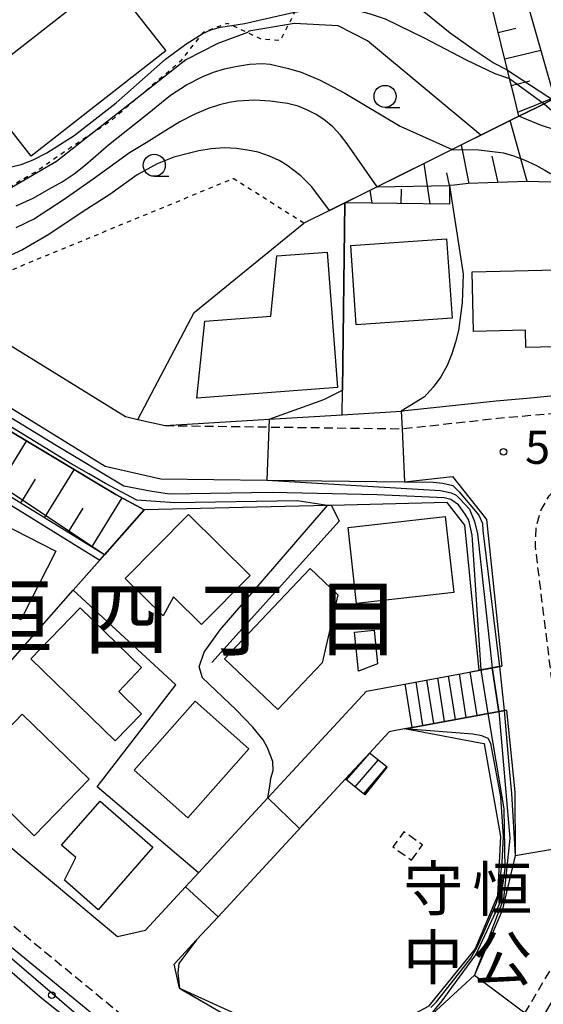
# Model space of a CAD drawing. Extents: x -12000 to -10000, y 91500 to 93000.
# Drawn here: x -11661 to -11602, y 92243 to 92354 of the extents above; entities that cross this region are included whole.
import ezdxf
from ezdxf.enums import TextEntityAlignment as Align

# ---------------------------------------------------------------- set-up
doc = ezdxf.new("R2010")
doc.units = 0
for name, pattern in [('221300', [1.5, 1, -0.5]), ('300300', [1.5, 1, -0.5]), ('630100', [1, 0.5, -0.5])]:
    doc.linetypes.add(name, pattern=pattern)
for name, color, linetype in [('2101000', 7, 'Continuous'), ('2101001', 7, 'Continuous'), ('2213000', 7, '221300'), ('2214000', 3, 'Continuous'), ('2214110', 3, 'Continuous'), ('2214120', 3, 'Continuous'), ('2214990', 3, 'Continuous'), ('3001000', 4, 'Continuous'), ('3003000', 7, '300300'), ('6101110', 6, 'Continuous'), ('6101120', 6, 'Continuous'), ('6101990', 6, 'Continuous'), ('6110000', 1, '611000'), ('6110110', 1, '611011'), ('6110120', 1, 'Continuous'), ('6110990', 1, 'Continuous'), ('6130000', 3, '613000'), ('6140000', 3, '614000'), ('6301000', 3, '630100'), ('6331000', 3, 'Continuous'), ('7101000', 2, 'Continuous'), ('7101001', 8, 'Continuous'), ('7102000', 6, 'Continuous'), ('7102001', 8, 'Continuous'), ('7312000', 1, 'Continuous'), ('8114000', 7, 'Continuous'), ('8162000', 3, 'Continuous')]:
    doc.layers.add(name, color=color, linetype=linetype)
doc.styles.add('PlotAnnotation', font='MS Gothic.ttf')
doc.linetypes.add('611000', pattern='A,1,[3,dmdr.shx,S=0.2,R=0,X=0,Y=0],1', length=2)
doc.linetypes.add('611011', pattern='A,1,[3,dmdr.shx,S=0.2,R=0,X=0,Y=0],1', length=2)
doc.linetypes.add('613000', pattern='A,1,-0.75,[1,dmdr.shx,S=0.15,R=0,X=0,Y=0],-0.75,1', length=3.5)
doc.linetypes.add('614000', pattern='A,1.5,[2,dmdr.shx,S=0.3,R=0,X=0,Y=-0.3],1.5', length=3)

# ---------------------------------------------------------------- blocks, each defined once
blk = doc.blocks.new('611099')
at = {"layer": '6110990'}
blk.add_circle((0, 0), 0.15, dxfattribs=at)
blk = doc.blocks.new('633100')
at = {"layer": '6331000'}
blk.add_lwpolyline([(0, -0.5), (0.67, -0.5)], dxfattribs=at)
blk.add_circle((0, 0), 0.5, dxfattribs=at)
blk = doc.blocks.new('731200')
at = {"layer": '7312000'}
blk.add_circle((0, 0), 0.15, dxfattribs=at)

msp = doc.modelspace()

# ---------------------------------------------------------------- linework, layer by layer
at = {"layer": '2101000', "flags": 128}
for points in [[(-11723.3, 92413.36), (-11721.06, 92411.42), (-11719.41, 92404.57), (-11719.82, 92400.07), (-11721.96, 92384.85), (-11722.87, 92378.37), (-11723.39, 92374.19), (-11723.4, 92369.21), (-11722.15, 92362.66), (-11720.71, 92358.23), (-11718.29, 92352.58), (-11714.98, 92346.63), (-11710.19, 92340.58), (-11704.41, 92336.06), (-11700.82, 92333.43), (-11671.8, 92316.2), (-11651.31, 92303.56), (-11645.03, 92302.13), (-11633.02, 92301.99), (-11617.44, 92301.8), (-11612.02, 92302.4), (-11608.16, 92297.53), (-11606.42, 92280.94)], [(-11613.6, 92388.26), (-11612.15, 92386.25), (-11611.94, 92385.51), (-11609.57, 92377.18), (-11603.13, 92354.57), (-11600.45, 92345.18), (-11595.98, 92342.16), (-11594.03, 92333.16), (-11592.54, 92326.31), (-11590.48, 92316.83), (-11589.76, 92313.51)], [(-11753.31, 92332.31), (-11752.81, 92333.12), (-11748.44, 92332.81), (-11745.73, 92327.13), (-11741.82, 92320.17), (-11737.63, 92314.9), (-11731.13, 92307.69), (-11730.79, 92307.37), (-11719.98, 92297.2), (-11715.87, 92293.34), (-11692.78, 92274.42), (-11678.05, 92262.35), (-11647.95, 92237.68), (-11640.69, 92232.69), (-11634.44, 92230.26), (-11633.38, 92229.85), (-11632.74, 92229.8), (-11626.93, 92229.36), (-11622.16, 92229.43), (-11616.65, 92230.3), (-11608.94, 92233.97), (-11602.18, 92240.5), (-11599.96, 92244.26)], [(-11668.18, 92321.02), (-11660.69, 92316.4), (-11649.01, 92309.19), (-11647.62, 92308.87), (-11644.54, 92308.17), (-11632.74, 92308.89), (-11624.5, 92309.4), (-11617.81, 92309.81), (-11617.35, 92309.86), (-11607.08, 92310.99), (-11603.17, 92311.33)], [(-11603.17, 92311.33), (-11600.93, 92311.53), (-11589.76, 92313.51)], [(-11672.72, 92269.35), (-11649.91, 92250.34), (-11646.74, 92251.07), (-11642.23, 92255.95), (-11640.75, 92257.55), (-11632.9, 92266.04), (-11621.73, 92278.11), (-11618.46, 92278.71), (-11606.42, 92280.94)], [(-11605.9, 92275.95), (-11604.94, 92266.71), (-11604.9, 92259.5), (-11606.39, 92253.27), (-11609.53, 92245.95), (-11614.81, 92241.11), (-11621.12, 92238.51), (-11626.13, 92237.24), (-11630.93, 92237.81), (-11631.56, 92237.89), (-11642.62, 92244.28), (-11642.91, 92244.51)], [(-11605.9, 92275.95), (-11616.52, 92274), (-11617.43, 92273.83), (-11618.45, 92273.64), (-11619.18, 92273.51), (-11621.4, 92271.11)], [(-11624.12, 92268.17), (-11624.99, 92267.23), (-11638.53, 92252.58), (-11640.97, 92249.95)], [(-11642.91, 92244.51), (-11643.51, 92247.21), (-11640.97, 92249.95)]]:
    msp.add_lwpolyline(points, dxfattribs=at)
at = {"layer": '2101001', "flags": 128}
msp.add_lwpolyline([(-11621.4, 92271.11), (-11624.12, 92268.17)], dxfattribs=at)
at = {"layer": '2213000', "flags": 128}
for points in [[(-11783.18, 92278.41), (-11784.82, 92280.15), (-11785.3, 92281.27), (-11785.51, 92282.26), (-11785.47, 92283.38), (-11785.16, 92284.47), (-11782.67, 92288.5), (-11766.53, 92314.68), (-11754.64, 92333.97), (-11752.98, 92335.96), (-11752.39, 92336.49), (-11751.34, 92336.77), (-11750.02, 92336.86), (-11748.82, 92336.61), (-11747.95, 92335.9), (-11747.07, 92334.59), (-11746.82, 92334.06), (-11746.15, 92332.65), (-11743.99, 92328.13), (-11743.95, 92328.05), (-11740.16, 92321.29), (-11736.11, 92316.19), (-11729.7, 92309.09), (-11729.54, 92308.94), (-11714.55, 92294.84), (-11691.49, 92275.95), (-11676.84, 92263.94), (-11646.75, 92239.28), (-11639.75, 92234.47), (-11633.4, 92232), (-11632.96, 92231.83), (-11626.95, 92231.36), (-11622.33, 92231.42), (-11617.25, 92232.23), (-11610.09, 92235.64), (-11603.77, 92241.75), (-11599.7, 92248.62), (-11597.97, 92256.77), (-11602.62, 92294.46), (-11602.52, 92296.77), (-11601.96, 92298.63), (-11601.05, 92300.23), (-11600.08, 92301.3), (-11599.23, 92301.98), (-11590.82, 92303.47), (-11588.14, 92303.13), (-11587.34, 92302.61), (-11585.27, 92301.26), (-11582.59, 92297.4)], [(-11644.54, 92308.17), (-11617.72, 92307.81), (-11606.89, 92309), (-11600.58, 92309.56), (-11573.25, 92314.42), (-11551.58, 92318.27)]]:
    msp.add_lwpolyline(points, dxfattribs=at)
at = {"layer": '2214000', "flags": 128}
for points in [[(-11618.46, 92278.71), (-11606.42, 92280.94)], [(-11617.43, 92273.83), (-11616.52, 92274), (-11605.9, 92275.95)], [(-11619.41, 92269.51), (-11621.4, 92271.11)], [(-11621.92, 92266.39), (-11624.1, 92268.15), (-11624.12, 92268.17)]]:
    msp.add_lwpolyline(points, dxfattribs=at)
at = {"layer": '2214110', "flags": 128}
msp.add_lwpolyline([(-11619.41, 92269.51), (-11619.51, 92269.39), (-11621.92, 92266.39)], dxfattribs=at)
at = {"layer": '2214120', "flags": 128}
msp.add_lwpolyline([(-11624.12, 92268.17), (-11621.4, 92271.11)], dxfattribs=at)
at = {"layer": '2214990', "flags": 128}
for points in [[(-11611.67, 92274.89), (-11612.44, 92279.83)], [(-11610.44, 92275.12), (-11611.21, 92280.06)], [(-11609.21, 92275.34), (-11609.99, 92280.29)], [(-11607.98, 92275.57), (-11608.76, 92280.51)], [(-11606.75, 92275.8), (-11607.53, 92280.74)], [(-11616.58, 92273.99), (-11617.36, 92278.93)], [(-11615.36, 92274.21), (-11616.13, 92279.15)], [(-11614.13, 92274.44), (-11614.9, 92279.38)], [(-11612.9, 92274.67), (-11613.67, 92279.61)], [(-11624, 92268.06), (-11621.38, 92271.09)], [(-11623.02, 92267.28), (-11620.41, 92270.31)], [(-11622.05, 92266.5), (-11619.43, 92269.53)]]:
    msp.add_lwpolyline(points, dxfattribs=at)
at = {"layer": '3001000', "flags": 128}
for points in [[(-11659.69, 92338.66), (-11666.15, 92346.9), (-11650.92, 92358.83), (-11644.46, 92350.59), (-11659.69, 92338.66)], [(-11623.51, 92328.57), (-11612.67, 92329.32), (-11612.05, 92320.33), (-11622.89, 92319.58), (-11623.51, 92328.57)], [(-11640.02, 92319.98), (-11632.57, 92320.54), (-11631.89, 92327.37), (-11626.2, 92327.8), (-11625.04, 92312.47), (-11640.96, 92311.27), (-11640.02, 92319.98)], [(-11595.57, 92325.91), (-11595.36, 92317.2), (-11603.7, 92317), (-11603.74, 92318.97), (-11609.62, 92318.83), (-11609.78, 92325.56), (-11595.57, 92325.91)], [(-11666.39, 92298.8), (-11656.9, 92293.96), (-11660.85, 92286.19), (-11670.35, 92291.03), (-11666.39, 92298.8)], [(-11641.9, 92298.1), (-11634.92, 92291.21), (-11640.42, 92285.64), (-11643.59, 92288.77), (-11644.76, 92286.62), (-11649.05, 92290.86), (-11641.9, 92298.1)], [(-11623.83, 92296.62), (-11612.84, 92297.87), (-11611.86, 92289.28), (-11622.86, 92288.03), (-11623.83, 92296.62)], [(-11637.82, 92281.76), (-11628.13, 92292), (-11624.97, 92289.01), (-11626.77, 92281.33), (-11631.78, 92276.04), (-11637.82, 92281.76)], [(-11647.2, 92275.56), (-11650.19, 92272.48), (-11659.75, 92281.76), (-11654.15, 92287.53), (-11647.19, 92280.77), (-11649.79, 92278.09), (-11647.2, 92275.56)], [(-11622.65, 92280.38), (-11623.11, 92284.78), (-11620.89, 92285.01), (-11620.49, 92281.22), (-11622.65, 92280.38)], [(-11641.98, 92263.78), (-11648.04, 92269.15), (-11641.12, 92276.96), (-11635.06, 92271.6), (-11641.98, 92263.78)], [(-11659.34, 92261.75), (-11666.92, 92269.11), (-11660.7, 92275.51), (-11653.12, 92268.15), (-11659.34, 92261.75)], [(-11656.25, 92260.67), (-11651.87, 92265.66), (-11645.92, 92260.44), (-11652.12, 92253.37), (-11655.94, 92256.72), (-11654.65, 92259.27), (-11656.25, 92260.67)]]:
    msp.add_lwpolyline(points, close=True, dxfattribs=at)
at = {"layer": '3003000', "flags": 128}
msp.add_lwpolyline([(-11616.64, 92258.98), (-11615.41, 92260.7), (-11617.5, 92262.2), (-11618.74, 92260.48), (-11616.64, 92258.98)], close=True, dxfattribs=at)
at = {"layer": '6101110', "flags": 128}
for points in [[(-11651.4, 92293.54), (-11665.91, 92302.5), (-11696.43, 92321.17), (-11711.67, 92332.12), (-11714.55, 92334.86), (-11717.5, 92337.92), (-11719.4, 92341), (-11721.3, 92344.48), (-11723.73, 92348.01), (-11725.45, 92352.68), (-11726.65, 92357.49), (-11727.59, 92362.9), (-11728.52, 92368.17), (-11727.87, 92373.53), (-11726.66, 92381.02), (-11724.97, 92387.26)], [(-11604.48, 92343.18), (-11605.03, 92345.4), (-11605.54, 92347.47), (-11605.77, 92348.39), (-11608.66, 92360.06), (-11610.81, 92368.71), (-11613.6, 92379.96), (-11614.4, 92380.74), (-11615.53, 92381.06), (-11617.46, 92380.29)], [(-11594.03, 92333.16), (-11595.55, 92334.52), (-11596.15, 92334.76), (-11597.26, 92335.22), (-11599.55, 92335.68), (-11603.56, 92335.8), (-11610.23, 92335.57), (-11611.79, 92335.39), (-11612.33, 92335.33), (-11612.33, 92333.24), (-11624.21, 92333.37)]]:
    msp.add_lwpolyline(points, dxfattribs=at)
at = {"layer": '6101120', "flags": 128}
for points in [[(-11617.46, 92380.29), (-11615.91, 92383), (-11615.44, 92383.83), (-11614.21, 92386.79), (-11613.6, 92388.26), (-11612.15, 92386.25), (-11611.94, 92385.51), (-11609.57, 92377.18), (-11603.13, 92354.57), (-11600.45, 92345.18), (-11602.44, 92344.19), (-11604.48, 92343.18)], [(-11724.97, 92387.26), (-11725.85, 92370.92), (-11725.32, 92368.11), (-11725.28, 92367.92), (-11723.49, 92358.53), (-11721.87, 92354.72), (-11719.25, 92348.54), (-11713.65, 92340.82), (-11710.54, 92337.97), (-11706.21, 92333.99), (-11655.21, 92303.41), (-11652.26, 92301.64), (-11650.12, 92300.36), (-11646.92, 92298.62), (-11651.4, 92293.54)], [(-11624.21, 92333.37), (-11604.48, 92343.18), (-11602.44, 92344.19), (-11600.45, 92345.18), (-11595.98, 92342.16), (-11594.03, 92333.16)]]:
    msp.add_lwpolyline(points, dxfattribs=at)
at = {"layer": '6101990', "flags": 128}
for points in [[(-11606.84, 92352.67), (-11604.85, 92353.17)], [(-11606.09, 92349.67), (-11602.02, 92350.68)], [(-11605.35, 92346.66), (-11603.26, 92347.18)], [(-11604.6, 92343.65), (-11600.49, 92345.32)], [(-11603.56, 92335.8), (-11605.47, 92342.69)], [(-11610.1, 92335.57), (-11611, 92339.94)], [(-11614.54, 92333.26), (-11615.2, 92337.85)], [(-11606.83, 92335.69), (-11607.52, 92338.65)], [(-11612.33, 92335.33), (-11612.65, 92336.76)], [(-11621.08, 92333.33), (-11621.33, 92334.81)], [(-11617.81, 92333.3), (-11617.79, 92334.94)], [(-11663.54, 92301.04), (-11660.22, 92306.41)], [(-11658.18, 92297.73), (-11654.81, 92303.18)], [(-11660.86, 92299.38), (-11659.19, 92302.09)], [(-11652.82, 92294.42), (-11649.41, 92299.98)], [(-11655.5, 92296.07), (-11653.81, 92298.81)]]:
    msp.add_lwpolyline(points, dxfattribs=at)
at = {"layer": '6110000', "flags": 128}
for points in [[(-11604.48, 92343.18), (-11612.03, 92339.43), (-11620.52, 92335.21), (-11625.91, 92332.53), (-11628.82, 92331.08)], [(-11624.5, 92309.4), (-11624.47, 92312.19), (-11624.21, 92333.37)], [(-11603.17, 92311.33), (-11600.93, 92311.53), (-11589.76, 92313.51)], [(-11672.72, 92269.35), (-11654.94, 92289.53), (-11651.94, 92292.93), (-11646.92, 92298.62)], [(-11640.75, 92257.55), (-11652.21, 92267.27), (-11643.33, 92278.84), (-11654.94, 92289.53)], [(-11617.43, 92273.83), (-11618.45, 92273.64), (-11619.18, 92273.51), (-11621.4, 92271.11)], [(-11624.12, 92268.17), (-11624.99, 92267.23), (-11638.53, 92252.58), (-11640.97, 92249.95)]]:
    msp.add_lwpolyline(points, dxfattribs=at)
at = {"layer": '6110110', "flags": 128}
for points in [[(-11608.98, 92280.47), (-11610.6, 92296.9), (-11612.62, 92299.45), (-11625.71, 92299.13), (-11626.17, 92299.12), (-11646.92, 92298.62), (-11650.12, 92300.36), (-11652.26, 92301.64), (-11655.21, 92303.41), (-11706.21, 92333.99), (-11710.54, 92337.97), (-11713.65, 92340.82), (-11719.25, 92348.54), (-11721.87, 92354.72), (-11723.49, 92358.53), (-11725.28, 92367.92), (-11725.32, 92368.11), (-11725.85, 92370.92), (-11724.97, 92387.26), (-11723.03, 92386.23), (-11720.78, 92403.98), (-11721.6, 92410.38), (-11723.3, 92413.36)], [(-11642.91, 92244.51), (-11630.71, 92238.96), (-11630.19, 92238.93), (-11625.55, 92238.64), (-11620.08, 92239.58), (-11614.63, 92242.5), (-11609.44, 92248.92), (-11606.88, 92254.98), (-11606.52, 92261.66), (-11608.39, 92272.14), (-11608.89, 92272.23), (-11617.43, 92273.83)]]:
    msp.add_lwpolyline(points, dxfattribs=at)
at = {"layer": '6110120', "flags": 128}
for points in [[(-11671.8, 92316.2), (-11651.31, 92303.56), (-11645.03, 92302.13), (-11633.02, 92301.99), (-11617.44, 92301.8), (-11612.02, 92302.4), (-11608.16, 92297.53), (-11606.42, 92280.94), (-11606.69, 92280.89), (-11608.98, 92280.47)], [(-11617.43, 92273.83), (-11616.52, 92274), (-11606.14, 92275.91), (-11605.9, 92275.95), (-11604.94, 92266.71), (-11604.9, 92259.5), (-11606.39, 92253.27), (-11609.53, 92245.95), (-11614.81, 92241.11), (-11621.12, 92238.51), (-11626.13, 92237.24), (-11630.93, 92237.81), (-11631.56, 92237.89), (-11642.62, 92244.28), (-11642.91, 92244.51)], [(-11678.05, 92262.35), (-11647.95, 92237.68), (-11640.69, 92232.69), (-11633.38, 92229.85), (-11632.74, 92229.8), (-11626.93, 92229.36), (-11622.16, 92229.43), (-11616.65, 92230.3), (-11608.94, 92233.97), (-11602.18, 92240.5), (-11599.96, 92244.26), (-11593.43, 92241.12), (-11585.05, 92242.71), (-11578.68, 92243.92), (-11577.29, 92244.18), (-11576.81, 92244.27)]]:
    msp.add_lwpolyline(points, dxfattribs=at)
at = {"layer": '6130000', "flags": 128}
msp.add_lwpolyline([(-11812.58, 92443.04), (-11812.15, 92442.69), (-11792.48, 92426.4), (-11784.95, 92420.17), (-11746.26, 92387.35), (-11745.47, 92360.92), (-11741.92, 92348.67), (-11738.11, 92340.86), (-11733.31, 92334.05), (-11724.14, 92326.39), (-11701.2, 92312.44), (-11699.24, 92313.99), (-11685.64, 92306.52), (-11684.02, 92308.26), (-11667.43, 92299.38), (-11665.74, 92301.45), (-11651.94, 92292.93)], dxfattribs=at)
at = {"layer": '6140000', "flags": 128}
for points in [[(-11647.62, 92308.87), (-11641.23, 92320.98), (-11628.82, 92331.08)], [(-11625.71, 92299.13), (-11624.82, 92297.36), (-11639.26, 92281.35)]]:
    msp.add_lwpolyline(points, dxfattribs=at)
at = {"layer": '6301000', "flags": 128}
for points in [[(-11617.46, 92380.29), (-11620.47, 92375.03), (-11624.99, 92365.31), (-11626.94, 92361.12), (-11628.31, 92358.26), (-11629.87, 92354.98), (-11630.34, 92354), (-11630.56, 92353.57), (-11631.5, 92351.74), (-11633.62, 92351.9), (-11635.25, 92352.66), (-11636.98, 92353.47), (-11637.48, 92353.7), (-11638.88, 92353.18), (-11640.24, 92352.67), (-11642.83, 92349.39), (-11647.08, 92345.76), (-11647.68, 92345.24), (-11650.67, 92342.66), (-11652.55, 92341.41), (-11655.65, 92339.35), (-11659.11, 92336.92), (-11662.26, 92335.09), (-11665.63, 92334.84), (-11667.36, 92335.41), (-11669.18, 92337.06), (-11670.3, 92338.08), (-11673.71, 92340.54), (-11678.12, 92343.52), (-11681.68, 92347.43), (-11685.43, 92351.01), (-11689.05, 92354.14), (-11691.45, 92355.75), (-11694.99, 92358.41), (-11696.41, 92360.7), (-11697.23, 92362.02), (-11698.19, 92364.65), (-11698.15, 92366.5), (-11696.1, 92370.76), (-11689.72, 92378.54)], [(-11628.82, 92331.08), (-11636.82, 92336.12), (-11665.4, 92324.34)]]:
    msp.add_lwpolyline(points, dxfattribs=at)
at = {"layer": '7101000', "flags": 128}
for points in [[(-11608.8, 92341.03), (-11621.64, 92351.72), (-11624.94, 92353.43), (-11629.94, 92353.68), (-11630.56, 92353.57), (-11635.06, 92352.81), (-11635.19, 92352.68), (-11638.56, 92351.43), (-11642.19, 92349.56), (-11647.68, 92345.24), (-11652.55, 92341.41), (-11656.81, 92338.06), (-11663.06, 92334.43), (-11667.94, 92333.31), (-11671.06, 92333.31), (-11675.82, 92333.94)], [(-11632.9, 92266.04), (-11632.66, 92267.6), (-11632.58, 92268.27), (-11632.29, 92269.13), (-11632.34, 92270.15), (-11632.93, 92271.69), (-11633.44, 92272.59), (-11634.62, 92274.03), (-11636.48, 92276), (-11640.32, 92279.62), (-11640.68, 92280.87), (-11640.13, 92282.52), (-11638.31, 92285.06), (-11626.17, 92299.12)]]:
    msp.add_lwpolyline(points, dxfattribs=at)
at = {"layer": '7101001', "flags": 128}
for points in [[(-11626.17, 92299.12), (-11629.59, 92299.66), (-11643.42, 92299.44), (-11647.75, 92299.74), (-11651.29, 92301.61), (-11653.17, 92302.72), (-11655.08, 92303.79), (-11667.19, 92311.18), (-11673.06, 92314.43), (-11694.56, 92327.68), (-11705.31, 92333.81), (-11711.1, 92338.98), (-11713.45, 92341.73), (-11715.52, 92344.29), (-11718.82, 92348.91), (-11720.9, 92354.26), (-11722.98, 92359.05), (-11724.9, 92368.96), (-11724.97, 92371.27), (-11721.96, 92384.85), (-11720.44, 92384.18), (-11716.15, 92383.03), (-11713.14, 92387.65)], [(-11604.48, 92343.18), (-11608.8, 92341.03)], [(-11596.15, 92334.76), (-11596.44, 92335.68), (-11597.59, 92339.61), (-11598.74, 92340.73), (-11600.18, 92341.57), (-11602.03, 92342.19), (-11604.48, 92343.18)], [(-11617.43, 92273.83), (-11618.45, 92273.64), (-11619.18, 92273.51), (-11621.4, 92271.11)], [(-11614.46, 92242.3), (-11613.8, 92242.95), (-11612.11, 92245.09), (-11609.92, 92247.88), (-11609.22, 92249.12), (-11608.26, 92251.26), (-11607.03, 92254.15), (-11606.79, 92254.98), (-11606.4, 92258.77), (-11606.24, 92261.65), (-11606.53, 92266.14), (-11607.66, 92272.2), (-11607.96, 92272.75), (-11608.69, 92273.04), (-11609.72, 92273.25), (-11617.43, 92273.83)], [(-11621.92, 92266.39), (-11619.51, 92269.39), (-11619.41, 92269.51), (-11621.4, 92271.11)], [(-11624.12, 92268.17), (-11624.99, 92267.23), (-11629.31, 92262.56), (-11632.9, 92266.04)], [(-11621.92, 92266.39), (-11624.1, 92268.15), (-11624.12, 92268.17)]]:
    msp.add_lwpolyline(points, dxfattribs=at)
at = {"layer": '7102000', "flags": 128}
for points in [[(-11661.92, 92337.46), (-11660.82, 92337.74), (-11659.48, 92338.26), (-11657.91, 92339.05), (-11654.83, 92341), (-11650.09, 92344.72), (-11644.5, 92349.64), (-11642.2, 92351.33), (-11640.33, 92352.51), (-11639.36, 92352.96), (-11638.25, 92353.27), (-11636.98, 92353.47), (-11635.56, 92353.68), (-11630.06, 92354.93), (-11627.67, 92355.35), (-11625.92, 92355.56), (-11624.81, 92355.56), (-11623.31, 92355.31), (-11621.31, 92354.76), (-11619.64, 92354.21), (-11615.23, 92352.06), (-11610.45, 92349.56), (-11607.22, 92348.03), (-11605.54, 92347.47)], [(-11605.77, 92348.39), (-11607.4, 92349.24), (-11609.57, 92350.65), (-11612.27, 92352.6), (-11616.05, 92355.65)], [(-11661.4, 92333.03), (-11659.47, 92333.93), (-11657.69, 92334.93), (-11656.19, 92335.76), (-11654.81, 92336.68), (-11653.56, 92337.68), (-11650.94, 92339.93), (-11646.56, 92343.43), (-11643.94, 92345.56), (-11642.11, 92346.73), (-11640.27, 92347.68), (-11639.05, 92348.18), (-11637.81, 92348.56), (-11636.56, 92348.81), (-11634.98, 92349.06), (-11633.52, 92349.14), (-11632.63, 92349.09), (-11630.56, 92348.6), (-11629.12, 92348.19), (-11626.99, 92347.26), (-11624.19, 92345.81), (-11617.94, 92342.06), (-11612.03, 92339.43)], [(-11620.52, 92335.21), (-11623.94, 92340.06), (-11624.69, 92341.06), (-11625.56, 92341.98), (-11626.56, 92342.81), (-11627.45, 92343.37), (-11628.42, 92343.87), (-11629.48, 92344.31), (-11630.7, 92344.64), (-11632.64, 92344.89), (-11634.42, 92345), (-11636.35, 92344.89), (-11637.28, 92344.75), (-11638.38, 92344.47), (-11639.65, 92344.06), (-11641.26, 92343.39), (-11642.85, 92342.56), (-11644.44, 92341.56), (-11646.69, 92340.18), (-11648.56, 92339.06), (-11652.69, 92336.06), (-11656.06, 92333.68), (-11659.31, 92331.56), (-11661.44, 92330.56)], [(-11625.91, 92332.53), (-11627.94, 92335.18), (-11629.19, 92336.43), (-11630.77, 92337.64), (-11631.62, 92338.16), (-11632.71, 92338.65), (-11634.02, 92339.1), (-11635.21, 92339.36), (-11636.47, 92339.52), (-11637.81, 92339.6), (-11639.31, 92339.49), (-11640.73, 92339.26), (-11642.06, 92338.93), (-11643.56, 92338.56), (-11645.44, 92337.81), (-11647.69, 92336.56), (-11650.81, 92334.31), (-11653.94, 92332.31), (-11657.69, 92329.81), (-11660.69, 92328.06), (-11663.44, 92326.81), (-11666.96, 92325.78)], [(-11612.33, 92335.33), (-11610.81, 92325.31), (-11610.9, 92322.06), (-11611.31, 92318.93), (-11611.65, 92317.6), (-11612.08, 92316.28), (-11612.6, 92314.97), (-11613.33, 92313.7), (-11614.19, 92312.52), (-11615.19, 92311.43), (-11617.81, 92309.81)], [(-11632.74, 92308.89), (-11626.55, 92311.11), (-11624.47, 92312.19)], [(-11640.97, 92249.95), (-11643, 92247.29), (-11643.08, 92246.24), (-11642.91, 92244.51)]]:
    msp.add_lwpolyline(points, dxfattribs=at)
at = {"layer": '7102001', "flags": 128}
for points in [[(-11605.77, 92348.39), (-11600.34, 92344.87), (-11595.79, 92341.27), (-11589.75, 92342.22), (-11526.59, 92352.22)], [(-11605.54, 92347.47), (-11601.61, 92344.6), (-11598.41, 92341.8), (-11597.32, 92340.58), (-11596.33, 92339.24), (-11595.75, 92338.25), (-11595.12, 92336.89), (-11594.46, 92335.16), (-11588.43, 92336.11), (-11588.35, 92337.22), (-11588.33, 92338.35), (-11588.23, 92339.45), (-11587.8, 92340.74), (-11586.17, 92341.82), (-11576.84, 92342.78)], [(-11612.03, 92339.43), (-11609.02, 92339.39), (-11606.23, 92339.03), (-11605.09, 92338.72), (-11603.88, 92338.26), (-11602.59, 92337.66), (-11601.54, 92337.09), (-11600.98, 92336.74), (-11600.13, 92336.26), (-11599.55, 92335.68)], [(-11620.52, 92335.21), (-11612.33, 92335.33)], [(-11638.53, 92252.58), (-11642.23, 92255.95), (-11640.75, 92257.55), (-11652.21, 92267.27), (-11643.33, 92278.84), (-11654.94, 92289.53), (-11651.4, 92293.54), (-11711.94, 92333.84)], [(-11625.91, 92332.53), (-11624.21, 92333.37), (-11624.47, 92312.19)], [(-11614.81, 92241.11), (-11613.19, 92243.06), (-11612.09, 92244.55), (-11609.38, 92248.28), (-11606.59, 92254.27), (-11606.05, 92258.04), (-11606.15, 92264.78), (-11607.98, 92275.57), (-11609.21, 92275.34), (-11609.99, 92280.29), (-11608.76, 92280.51), (-11609.73, 92295.22), (-11609.76, 92295.76), (-11610.16, 92297.47), (-11610.56, 92298.13), (-11611.31, 92299.19), (-11612.2, 92299.8), (-11612.93, 92299.98), (-11620.52, 92300.35), (-11632.4, 92300.58), (-11644.05, 92300.42), (-11646.24, 92300.76), (-11649.2, 92301.31), (-11656.85, 92305.91), (-11674.05, 92316.36)], [(-11617.81, 92309.81), (-11617.72, 92307.81), (-11617.44, 92301.8), (-11614.2, 92301.77), (-11613.11, 92301.67), (-11611.95, 92301.4), (-11611.24, 92300.69), (-11609.01, 92298.02), (-11608.59, 92297.1), (-11608.56, 92296.28), (-11606.78, 92281.77), (-11606.69, 92280.89), (-11606.14, 92275.91), (-11605.59, 92269.32), (-11605.32, 92266.53), (-11604.9, 92259.5), (-11596.48, 92260.94)], [(-11632.74, 92308.89), (-11633.02, 92301.99), (-11613.36, 92300.82), (-11612.17, 92300.57), (-11611.58, 92300.28), (-11611.12, 92299.86), (-11610.08, 92298.71), (-11609.5, 92297.32), (-11609.18, 92295.92), (-11607.75, 92282.85), (-11607.53, 92280.74), (-11606.75, 92275.8), (-11605.5, 92261.46), (-11606.22, 92254.62), (-11609.53, 92245.95), (-11602.18, 92240.5)], [(-11687.02, 92281.27), (-11691.49, 92275.95), (-11692.78, 92274.42), (-11691.23, 92271.81), (-11658.68, 92243.51), (-11646.09, 92233.47), (-11640.73, 92229.72), (-11638.16, 92228.2), (-11636.11, 92227.17), (-11635.07, 92226.82), (-11633.35, 92226.45), (-11630.93, 92226.07), (-11627.96, 92225.76), (-11622.94, 92225.44), (-11619.73, 92225.48)], [(-11672.72, 92269.35), (-11676.84, 92263.94), (-11678.05, 92262.35), (-11665.34, 92250.8), (-11653.02, 92240.23), (-11644.68, 92233.66), (-11640.33, 92231.1), (-11637.76, 92229.94), (-11634.84, 92228.91), (-11631.58, 92227.99), (-11627.63, 92227.31), (-11623.96, 92227.1), (-11620.58, 92227.33), (-11616.37, 92228.07), (-11613.73, 92228.64), (-11612.69, 92229.03)], [(-11638.53, 92252.58), (-11640.97, 92249.95)], [(-11642.91, 92244.51), (-11631.56, 92237.89)]]:
    msp.add_lwpolyline(points, dxfattribs=at)

# ---------------------------------------------------------------- block references
at = {"layer": '6110990', "xscale": 2.5, "yscale": 2.5, "zscale": 2.5}
msp.add_blockref('611099', (-11657.36, 92243.69), dxfattribs=at)
at = {"layer": '6331000', "xscale": 2.5, "yscale": 2.5, "zscale": 2.5}
for p in [(-11619.64, 92345.43), (-11645.77, 92337.64)]:
    msp.add_blockref('633100', p, dxfattribs=at)
at = {"layer": '7312000', "xscale": 2.5, "yscale": 2.5, "zscale": 2.5}
msp.add_blockref('731200', (-11606.22, 92305.19, 53.7), dxfattribs=at)

# ---------------------------------------------------------------- texts
at = {"layer": '7312000', "style": 'PlotAnnotation'}
msp.add_text('53.7', height=3.75, dxfattribs=at).set_placement((-11598.82, 92305.23), align=Align.MIDDLE)
at = {"layer": '8114000', "style": 'PlotAnnotation'}
for s, p in [('恒', (-11662.04, 92285.61)), ('四', (-11648.92, 92285.43)), ('丁', (-11635.79, 92285.4)), ('目', (-11622.67, 92285.45))]:
    msp.add_text(s, height=7, dxfattribs=at).set_placement(p, align=Align.MIDDLE)
at = {"layer": '8162000', "style": 'PlotAnnotation'}
for s, p in [('守', (-11614.17, 92255.13)), ('恒', (-11606.35, 92255.06)), ('中', (-11614.2, 92247.31)), ('公', (-11606.39, 92247.21))]:
    msp.add_text(s, height=5, dxfattribs=at).set_placement(p, align=Align.MIDDLE)

doc.saveas('drawing.dxf')
